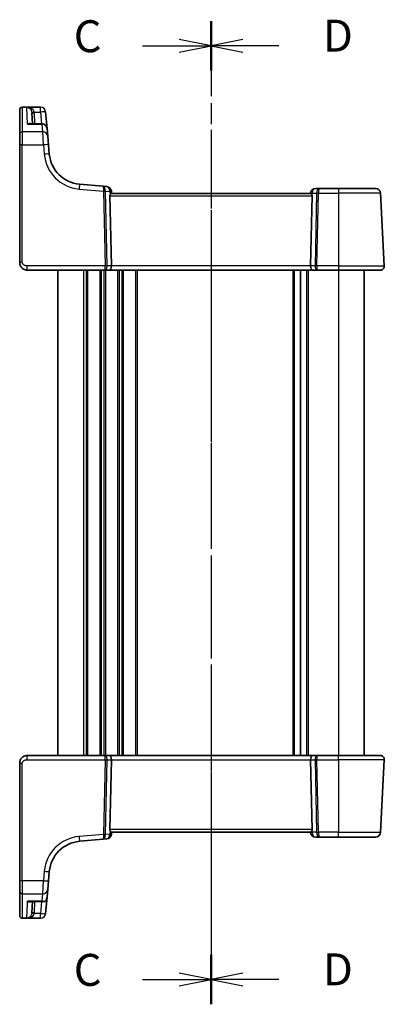
# Model space of a CAD drawing. Units: millimetres. Extents: x 22 to 3385, y 12 to 714.
# Drawn here: x 826 to 897, y 397 to 590 of the extents above; entities that cross this region are included whole.
import ezdxf

# ---------------------------------------------------------------- set-up
doc = ezdxf.new("R2010")
doc.units = ezdxf.units.MM
doc.header["$LTSCALE"] = 1.5
doc.linetypes.add('CHAIN', pattern=[0.3543, 0.2362, -0.0295, 0.0591, -0.0295])
for name, color, linetype, lineweight in [('Section Line (ISO)', 7, 'CHAIN', 25), ('Visible (ISO)', 7, 'Continuous', 35), ('Visible Narrow (ISO)', 7, 'Continuous', 25)]:
    doc.layers.add(name, color=color, linetype=linetype, lineweight=lineweight)
doc.styles.add('Note Text (TK)', font='txt')

# ---------------------------------------------------------------- blocks, each defined once
blk = doc.blocks.new('2dTransSection2')
at = {"layer": 'Section Line (ISO)', "linetype": 'CHAIN', "ltscale": 16.567863}
blk.add_line((112.479, 234.825), (112.479, 157.849), dxfattribs=at)
at = {"layer": 'Section Line (ISO)', "linetype": 'Continuous', "lineweight": 50}
for p, q in [((112.479, 234.825), (112.479, 230.955)), ((112.479, 161.719), (112.479, 157.849))]:
    blk.add_line(p, q, dxfattribs=at)
at = {"layer": 'Section Line (ISO)', "linetype": 'Continuous'}
for p, q in [((107.117, 232.89), (109.979, 232.89)), ((112.479, 232.89), (109.979, 233.39)), ((109.979, 232.89), (112.479, 232.89)), ((109.979, 232.39), (112.479, 232.89)), ((107.117, 159.784), (109.979, 159.784)), ((112.479, 159.784), (109.979, 160.284)), ((109.979, 159.784), (112.479, 159.784)), ((109.979, 159.284), (112.479, 159.784))]:
    blk.add_line(p, q, dxfattribs=at)
at = {"layer": 'Section Line (ISO)', "char_height": 2.5, "attachment_point": 7, "line_spacing_factor": 0.25, "style": 'Note Text (TK)'}
for insert in [(101.717, 231.619), (101.717, 158.512)]:
    blk.add_mtext('C', dxfattribs=dict(at, insert=insert))
blk = doc.blocks.new('2dTransSection3')
at = {"layer": 'Section Line (ISO)', "linetype": 'CHAIN', "ltscale": 15.751385}
blk.add_line((112.479, 236.614), (112.479, 160.484), dxfattribs=at)
at = {"layer": 'Section Line (ISO)', "linetype": 'Continuous', "lineweight": 50}
for p, q in [((112.479, 236.614), (112.479, 233.033)), ((112.479, 163.507), (112.479, 159.927))]:
    blk.add_line(p, q, dxfattribs=at)
at = {"layer": 'Section Line (ISO)', "linetype": 'Continuous'}
for p, q in [((114.979, 235.324), (112.479, 234.824)), ((114.979, 234.824), (112.479, 234.824)), ((112.479, 234.824), (114.979, 234.324)), ((117.789, 234.824), (114.979, 234.824)), ((114.979, 162.217), (112.479, 161.717)), ((114.979, 161.717), (112.479, 161.717)), ((112.479, 161.717), (114.979, 161.217)), ((117.789, 161.717), (114.979, 161.717))]:
    blk.add_line(p, q, dxfattribs=at)
at = {"layer": 'Section Line (ISO)', "char_height": 2.5, "attachment_point": 7, "line_spacing_factor": 0.25, "style": 'Note Text (TK)'}
for insert in [(121.251, 233.596), (121.251, 160.489)]:
    blk.add_mtext('D', dxfattribs=dict(at, insert=insert))

msp = doc.modelspace()

# ---------------------------------------------------------------- linework, layer by layer
at = {"layer": 'Visible (ISO)'}
for p, q in [((826.1964, 572.5332), (829.7899, 572.5332)), ((825.6964, 572.0264), (825.6964, 572.0332)), ((825.6964, 567.2559), (825.6964, 572.0264)), ((828.1925, 569.2616), (828.0772, 571.4608)), ((831.0724, 568.3488), (830.7861, 571.6203)), ((830.0762, 569.2616), (827.7747, 569.2616)), ((825.6964, 565.1344), (825.6964, 567.2559)), ((831.0724, 568.3488), (831.1998, 566.8926)), ((831.1998, 566.8926), (831.3482, 565.1954)), ((825.6964, 565.1344), (825.6964, 542.146)), ((831.5082, 563.3666), (831.3482, 565.1954)), ((842.0342, 557.0539), (837.417, 557.4579)), ((842.7492, 556.9914), (842.0342, 557.0539)), ((843.6781, 541.4879), (843.3811, 555.1722)), ((843.6964, 555.646), (843.6582, 556.0823)), ((882.7322, 555.646), (843.6606, 555.646)), ((882.704, 555.7332), (882.6964, 555.646)), ((882.7147, 541.4879), (883.0117, 555.1722)), ((884.4368, 556.646), (883.7002, 556.646)), ((888.1964, 556.646), (884.4368, 556.646)), ((888.1964, 556.646), (895.4089, 556.646)), ((897.1523, 541.4879), (896.4075, 555.6984)), ((827.1964, 540.646), (842.3472, 540.646)), ((833.1964, 540.646), (833.1964, 445.646)), ((842.3472, 540.646), (843.3472, 540.646)), ((843.3472, 540.646), (883.0456, 540.646)), ((880.6964, 540.646), (880.6964, 445.646)), ((880.6964, 540.646), (880.6964, 445.646)), ((883.0456, 540.646), (884.0456, 540.646)), ((884.0456, 540.646), (888.1964, 540.646)), ((896.3534, 540.646), (888.1964, 540.646)), ((893.1964, 540.646), (893.1964, 445.646)), ((842.3472, 445.646), (827.1964, 445.646)), ((843.3472, 445.646), (842.3472, 445.646)), ((883.0456, 445.646), (843.3472, 445.646)), ((884.0456, 445.646), (883.0456, 445.646)), ((888.1964, 445.646), (884.0456, 445.646)), ((888.1964, 445.646), (896.3534, 445.646)), ((825.6964, 444.146), (825.6964, 421.1576)), ((843.6781, 444.8041), (843.3811, 431.1198)), ((882.7147, 444.8041), (883.0117, 431.1198)), ((896.4075, 430.5937), (897.1523, 444.8041)), ((843.6582, 430.2097), (843.6964, 430.646)), ((843.6606, 430.646), (882.7322, 430.646)), ((882.6964, 430.646), (882.704, 430.5589)), ((837.417, 428.8342), (842.0342, 429.2381)), ((842.0342, 429.2381), (842.7492, 429.3007)), ((883.7002, 429.646), (884.4368, 429.646)), ((884.4368, 429.646), (888.1964, 429.646)), ((895.4089, 429.646), (888.1964, 429.646)), ((831.3482, 421.0966), (831.5082, 422.9254)), ((825.6964, 419.0361), (825.6964, 421.1576)), ((831.3482, 421.0966), (831.1998, 419.3995)), ((825.6964, 414.2656), (825.6964, 419.0361)), ((831.1998, 419.3995), (831.0724, 417.9433)), ((827.7747, 417.0304), (830.4274, 417.0304)), ((828.1925, 417.0304), (828.0772, 414.8312)), ((830.7861, 414.6717), (831.0724, 417.9433)), ((825.6964, 414.2589), (825.6964, 414.2656)), ((829.7899, 413.7589), (826.1964, 413.7589))]:
    msp.add_line(p, q, dxfattribs=at)
for centre, radius, start, end in [((826.1964, 572.0332), 0.5, 90, 180), ((830.0762, 568.2616), 1, 5, 90), ((837.9835, 563.9331), 6.5, 185, 265), ((842.662, 555.9952), 1, 5, 85), ((883.7002, 555.646), 1, 90, 175), ((895.4089, 555.646), 1, 3, 90), ((896.3534, 541.446), 0.8, 270, 3), ((896.3534, 444.846), 0.8, 357, 90), ((842.662, 430.2969), 1, 275, 355), ((883.7002, 430.646), 1, 185, 270), ((895.4089, 430.646), 1, 270, 357), ((837.9835, 422.3589), 6.5, 95, 175), ((826.1964, 414.2589), 0.5, 180, 270)]:
    msp.add_arc(centre, radius, start, end, dxfattribs=at)
for centre, major_axis, ratio, start_param, end_param in [((843.8823, 555.146), (-0.3736, 0.36), 0.92857991, 0.3026713, 0.75155876), ((882.5105, 555.146), (-0.3736, -0.36), 0.92857991, 2.39003389, 2.83892135), ((843.3472, 541.446), (0, -0.8), 0.41421356, 0, 1.6231562), ((883.0456, 541.446), (0, -0.8), 0.41421356, 4.6600291, 6.28318531), ((843.3472, 444.846), (0, 0.8), 0.41421356, 4.6600291, 6.28318531), ((883.0456, 444.846), (0, 0.8), 0.41421356, 0, 1.6231562), ((843.8823, 431.146), (0.3736, 0.36), 0.92857991, 2.3900339, 2.83892136), ((882.5105, 431.146), (0.3736, -0.36), 0.92857991, 0.30267129, 0.75155876)]:
    msp.add_ellipse(centre, major_axis=major_axis, ratio=ratio, start_param=start_param, end_param=end_param, dxfattribs=at)
for points, knots in [([(827.1526, 572.5322), (827.1274, 572.5311), (827.1021, 572.5289), (827.0753, 572.5255), (827.0738, 572.5253), (827.0723, 572.5251)], [0.2274426577, 0.2274426577, 0.2274426577, 0.2274426577, 0.2397516358, 0.2397516358, 0.2404652067, 0.2404652067, 0.2404652067, 0.2404652067]), ([(827.2292, 572.5332), (827.2289, 572.5332), (827.2286, 572.5332), (827.2128, 572.5331), (827.1997, 572.5331), (827.181, 572.5329), (827.1739, 572.5328), (827.1618, 572.5326), (827.1568, 572.5324), (827.1526, 572.5322)], [-0.0001023608, -0.0001023608, -0.0001023608, -0.0001023608, 0, 0, 0.0054323504, 0.0054323504, 0.0091198318, 0.0091198318, 0.0124086043, 0.0124086043, 0.0124086043, 0.0124086043]), ([(843.426, 555.3863), (843.4454, 555.4272), (843.468, 555.464), (843.5205, 555.5386), (843.5545, 555.5772), (843.6144, 555.6305), (843.6402, 555.6451), (843.6594, 555.646), (843.66, 555.646), (843.6606, 555.646)], [0.025889813, 0.025889813, 0.025889813, 0.025889813, 0.0403610238, 0.0403610238, 0.060876655, 0.060876655, 0.0813922861, 0.0813922861, 0.0820847515, 0.0820847515, 0.0820847515, 0.0820847515]), ([(882.7322, 555.646), (882.7328, 555.646), (882.7334, 555.646), (882.7526, 555.6451), (882.7784, 555.6305), (882.8383, 555.5772), (882.8723, 555.5386), (882.9248, 555.464), (882.9474, 555.4272), (882.9668, 555.3863)], [0.2357215969, 0.2357215969, 0.2357215969, 0.2357215969, 0.2364140622, 0.2364140622, 0.2569296934, 0.2569296934, 0.2774453245, 0.2774453245, 0.2919165354, 0.2919165354, 0.2919165354, 0.2919165354]), ([(825.6964, 542.146), (825.6964, 542.0847), (825.7001, 542.0252), (825.7165, 541.8892), (825.7316, 541.8127), (825.7764, 541.6557), (825.8064, 541.5749), (825.8911, 541.3998), (825.9488, 541.3049), (826.129, 541.0783), (826.2702, 540.9496), (826.5539, 540.7843), (826.6789, 540.7318), (826.9375, 540.6625), (827.0706, 540.646), (827.1964, 540.646)], [0, 0, 0, 0, 0.09839398, 0.09839398, 0.226253455, 0.226253455, 0.355755443, 0.355755443, 0.503043734, 0.503043734, 0.717925853, 0.717925853, 0.858980281, 0.858980281, 1, 1, 1, 1]), ([(827.1964, 445.646), (827.0559, 445.646), (826.9061, 445.6252), (826.5337, 445.5128), (826.3258, 445.3864), (825.9863, 445.067), (825.8692, 444.8718), (825.7261, 444.5037), (825.6964, 444.3315), (825.6964, 444.146)], [0, 0, 0, 0, 0.15756296, 0.15756296, 0.40966368, 0.40966368, 0.70249042, 0.70249042, 1, 1, 1, 1]), ([(843.6606, 430.646), (843.66, 430.646), (843.6594, 430.646), (843.6402, 430.6469), (843.6144, 430.6615), (843.5545, 430.7148), (843.5205, 430.7535), (843.468, 430.8281), (843.4454, 430.8648), (843.426, 430.9058)], [0.2357215969, 0.2357215969, 0.2357215969, 0.2357215969, 0.2364140622, 0.2364140622, 0.2569296934, 0.2569296934, 0.2774453245, 0.2774453245, 0.2919165354, 0.2919165354, 0.2919165354, 0.2919165354]), ([(882.9668, 430.9058), (882.9495, 430.8693), (882.9297, 430.8363), (882.8787, 430.7612), (882.8432, 430.7198), (882.7804, 430.6627), (882.7533, 430.647), (882.7334, 430.646), (882.7328, 430.646), (882.7322, 430.646)], [0.02578138, 0.02578138, 0.02578138, 0.02578138, 0.0386398409, 0.0386398409, 0.0599893407, 0.0599893407, 0.0813388406, 0.0813388406, 0.0820313059, 0.0820313059, 0.0820313059, 0.0820313059]), ([(830.8378, 417.1714), (830.8364, 417.1701), (830.835, 417.1689), (830.753, 417.0999), (830.6574, 417.0595), (830.4114, 417.0157), (830.2475, 417.0351), (830.0789, 417.0987), (830.0776, 417.0992), (830.0762, 417.0998)], [-0.123556749, -0.123556749, -0.123556749, -0.123556749, -0.1226754, -0.1226754, -0.072442954, -0.072442954, 0, 0, 0.000601842, 0.000601842, 0.000601842, 0.000601842]), ([(831.0724, 417.9433), (831.0722, 417.9413), (831.072, 417.9393), (831.0586, 417.7913), (831.0298, 417.6454), (830.9479, 417.3907), (830.8993, 417.2776), (830.8378, 417.1714)], [-0.1852776301, -0.1852776301, -0.1852776301, -0.1852776301, -0.1846868585, -0.1846868585, -0.1412212346, -0.1412212346, -0.1056505648, -0.1056505648, -0.1056505648, -0.1056505648]), ([(827.0723, 413.7669), (827.0738, 413.7668), (827.0753, 413.7666), (827.102, 413.7632), (827.1273, 413.761), (827.1526, 413.7598)], [-0.0009079933, -0.0009079933, -0.0009079933, -0.0009079933, 0, 0, 0.0156010495, 0.0156010495, 0.0156010495, 0.0156010495]), ([(827.1526, 413.7598), (827.1569, 413.7596), (827.1619, 413.7595), (827.1817, 413.7591), (827.2009, 413.7589), (827.2286, 413.7589), (827.2289, 413.7589), (827.2292, 413.7589)], [0, 0, 0, 0, 0.0026605241, 0.0026605241, 0.00913070975, 0.00913070975, 0.00919966137, 0.00919966137, 0.00919966137, 0.00919966137])]:
    msp.add_open_spline(points, degree=3, knots=knots, dxfattribs=at)
at = {"layer": 'Visible Narrow (ISO)'}
for p, q in [((826.1964, 572.5332), (826.1964, 572.5251)), ((826.1964, 572.5251), (826.1964, 567.7063)), ((826.1964, 572.5251), (827.0723, 572.5251)), ((827.2435, 569.1923), (827.0754, 572.4654)), ((828.0678, 572.5332), (827.2292, 572.5332)), ((829.7899, 572.5332), (828.0678, 572.5332)), ((828.0678, 572.2313), (828.0678, 572.5332)), ((829.7899, 572.5332), (829.7899, 572.5332)), ((829.7899, 571.5855), (829.7899, 572.5332)), ((828.5649, 571.5855), (829.7899, 571.5855)), ((828.6918, 569.2616), (828.5765, 571.4608)), ((829.7899, 571.5855), (829.9933, 569.2616)), ((827.2435, 569.1923), (830.0762, 569.1923)), ((830.0762, 569.1923), (830.0762, 569.2616)), ((830.2036, 567.7063), (830.0762, 569.1923)), ((826.1964, 567.7063), (826.1964, 565.1606)), ((830.2036, 567.7063), (826.1964, 567.7063)), ((830.3521, 565.1606), (830.2036, 567.7063)), ((826.1964, 542.1722), (826.1964, 565.1606)), ((826.1964, 565.1606), (830.3521, 565.1606)), ((830.3521, 565.1606), (830.5121, 563.3318)), ((837.3298, 556.514), (842.1543, 556.0919)), ((842.1543, 556.0919), (842.4713, 541.4879)), ((842.8244, 541.4879), (842.5073, 556.0919)), ((842.5076, 556.1228), (843.3682, 556.0475)), ((843.3682, 556.0475), (843.426, 555.3863)), ((843.3811, 555.1722), (883.0117, 555.1722)), ((882.9668, 555.3863), (882.9941, 555.6984)), ((882.9941, 555.6984), (883.8769, 555.6984)), ((883.8769, 555.6984), (883.5684, 541.4879)), ((883.9215, 541.4879), (884.23, 555.6984)), ((884.23, 555.6984), (888.1964, 555.6984)), ((888.1964, 556.646), (888.1964, 555.6984)), ((896.4075, 555.6984), (888.1964, 555.6984)), ((888.1964, 555.6984), (888.1964, 541.4879)), ((827.1964, 540.646), (827.1964, 541.4879)), ((842.4713, 541.4879), (827.1964, 541.4879)), ((838.1964, 540.646), (838.1964, 445.646)), ((838.6964, 540.646), (838.6964, 445.646)), ((838.9964, 540.646), (838.9964, 445.646)), ((841.3964, 540.646), (841.3964, 445.646)), ((841.6964, 540.646), (841.6964, 445.646)), ((842.1964, 540.646), (842.1964, 445.646)), ((842.4964, 540.646), (842.4964, 445.646)), ((843.6781, 541.4879), (842.8244, 541.4879)), ((882.7147, 541.4879), (843.6781, 541.4879)), ((844.8964, 540.646), (844.8964, 445.646)), ((845.1964, 540.646), (845.1964, 445.646)), ((845.6964, 540.646), (845.6964, 445.646)), ((845.9964, 540.646), (845.9964, 445.646)), ((848.3964, 540.646), (848.3964, 445.646)), ((848.6964, 540.646), (848.6964, 445.646)), ((879.1964, 540.646), (879.1964, 445.646)), ((879.4964, 540.646), (879.4964, 445.646)), ((881.8964, 540.646), (881.8964, 445.646)), ((882.1964, 540.646), (882.1964, 445.646)), ((883.5684, 541.4879), (882.7147, 541.4879)), ((888.1964, 541.4879), (883.9215, 541.4879)), ((888.1964, 541.4879), (888.1964, 540.646)), ((888.1964, 541.4879), (897.1523, 541.4879)), ((888.1964, 540.646), (888.1964, 445.646)), ((827.1964, 444.8041), (827.1964, 445.646)), ((888.1964, 444.8041), (888.1964, 445.646)), ((826.1964, 421.1315), (826.1964, 444.1198)), ((827.1964, 444.8041), (842.4713, 444.8041)), ((842.4713, 444.8041), (842.1543, 430.2001)), ((842.5073, 430.2001), (842.8244, 444.8041)), ((842.8244, 444.8041), (843.6781, 444.8041)), ((843.6781, 444.8041), (882.7147, 444.8041)), ((882.7147, 444.8041), (883.5684, 444.8041)), ((883.5684, 444.8041), (883.8769, 430.5937)), ((883.9215, 444.8041), (888.1964, 444.8041)), ((884.23, 430.5937), (883.9215, 444.8041)), ((888.1964, 444.8041), (888.1964, 430.5937)), ((897.1523, 444.8041), (888.1964, 444.8041)), ((842.1543, 430.2001), (837.3298, 429.778)), ((843.3682, 430.2445), (842.5076, 430.1693)), ((843.426, 430.9058), (843.3682, 430.2445)), ((883.0117, 431.1198), (843.3811, 431.1198)), ((882.9941, 430.5937), (882.9668, 430.9058)), ((883.8769, 430.5937), (882.9941, 430.5937)), ((888.1964, 430.5937), (884.23, 430.5937)), ((888.1964, 429.646), (888.1964, 430.5937)), ((888.1964, 430.5937), (896.4075, 430.5937)), ((830.5121, 422.9602), (830.3521, 421.1315)), ((826.1964, 421.1315), (826.1964, 418.5857)), ((830.3521, 421.1315), (826.1964, 421.1315)), ((830.2036, 418.5857), (830.3521, 421.1315)), ((826.1964, 418.5857), (826.1964, 413.7669)), ((826.1964, 418.5857), (830.2036, 418.5857)), ((830.0762, 417.0998), (830.2036, 418.5857)), ((827.0754, 413.8266), (827.2185, 416.6119)), ((830.0762, 417.0998), (827.2435, 417.0998)), ((828.5765, 414.8312), (828.6918, 417.0304)), ((829.9933, 417.0304), (829.7899, 414.7065)), ((829.7899, 414.7065), (828.5649, 414.7065)), ((829.7899, 413.7589), (829.7899, 414.7065)), ((826.1964, 413.7669), (826.1964, 413.7589)), ((827.0723, 413.7669), (826.1964, 413.7669)), ((827.2292, 413.7589), (828.0678, 413.7589)), ((828.0678, 413.7589), (828.0678, 414.0608)), ((828.0678, 413.7589), (829.7899, 413.7589)), ((829.7899, 413.7589), (829.7899, 413.7589))]:
    msp.add_line(p, q, dxfattribs=at)
for centre, start, end in [((837.9835, 563.9855), 185, 265), ((837.9835, 422.3066), 95, 175)]:
    msp.add_arc(centre, 7.5, start, end, dxfattribs=at)
for centre, major_axis, ratio, start_param, end_param in [((826.1964, 572.0264), (-0.5, 0), 0.99730421, 4.71238898, 6.28318531), ((829.7899, 571.5332), (1, 0), 0.99999811, 0.0872663, 1.57079633), ((828.0678, 572.5803), (-0.3474, -0.3596), 0.56089266, 0.07822461, 1.04488049), ((828.5649, 571.6117), (-0.4955, -0.0669), 0.051867, 0.00834178, 1.5637964), ((828.5765, 571.487), (-0.4993, -0.0262), 0.05226443, 6.28318515, 7.8512425), ((829.7899, 571.5332), (0.9962, 0.0872), 0.05213734, 0, 1.56623493), ((830.0762, 568.2616), (0.9962, 0.0872), 0.93017111, 0, 1.48959584), ((826.1964, 567.2559), (-0.5, 0), 0.90092951, 4.71238898, 6.28318531), ((830.2036, 566.8054), (0.9962, 0.0872), 0.90028086, 0, 1.49219423), ((826.1964, 565.1344), (-0.5, 0), 0.05233596, 4.7123889, 6.28318515), ((830.3521, 565.1082), (0.9962, 0.0872), 0.05213734, 0, 1.56623493), ((830.5121, 563.2795), (0.9962, 0.0872), 0.05213734, 0, 1.56623493), ((837.3298, 556.4617), (0.0872, 0.9962), 0.00456759, 0, 1.51863588), ((841.9471, 556.0577), (0.0872, 0.9962), 0.55637241, 4.82631603, 6.28318531), ((841.9471, 556.0577), (-0.0872, -0.9962), 0.20236387, 1.68472338, 3.14159265), ((842.6565, 555.9956), (0.0208, -1.0042), 0.50076076, 4.54424807, 4.60601467), ((842.1543, 556.0657), (-0.4999, -0.0109), 0.05232366, 3.92699017, 4.71125314), ((842.1546, 556.0966), (-0.4996, 0.0202), 0.11376862, 3.93215994, 4.71160386), ((843.0096, 556.0218), (-0.3729, 0.3954), 0.85097247, 0.69402638, 0.75579298), ((842.662, 555.9952), (0.0872, 0.9962), 0.7034495, 4.82631603, 6.28318531), ((842.662, 555.9952), (0.9962, 0.0872), 0.0133208, 5.49906818, 6.28318531), ((883.7002, 555.646), (-0.9962, 0.0872), 0.0133208, 0, 0.78411713), ((883.7002, 555.646), (0, 1), 0.70710678, 0, 1.51843645), ((884.4368, 555.646), (0, -1), 0.56066017, 3.14159265, 4.6600291), ((884.23, 555.6722), (0.4999, -0.0109), 0.05232366, 1.57193217, 2.35619514), ((884.4368, 555.646), (0, 1), 0.20710678, 0, 1.51843645), ((826.1964, 542.146), (-0.5, 0), 0.05233596, 4.7123889, 6.28318515), ((842.3472, 541.446), (0, -0.8), 0.15533009, 0, 1.6231562), ((842.3472, 541.446), (0, 0.8), 0.59727182, 3.14159265, 4.76474886), ((842.4713, 541.4617), (-0.4999, -0.0109), 0.05232366, 3.92699017, 4.71125314), ((884.0456, 541.446), (0, -0.8), 0.59727182, 4.6600291, 6.28318531), ((883.9215, 541.4617), (-0.4999, 0.0109), 0.05232366, 4.71352482, 5.49778779), ((884.0456, 541.446), (0, 0.8), 0.15533009, 1.51843645, 3.14159265), ((842.3472, 444.846), (0, 0.8), 0.59727182, 4.6600291, 6.28318531), ((842.3472, 444.846), (0, -0.8), 0.15533009, 1.51843645, 3.14159265), ((884.0456, 444.846), (0, -0.8), 0.59727182, 3.14159265, 4.76474886), ((884.0456, 444.846), (0, 0.8), 0.15533009, 0, 1.6231562), ((826.1964, 444.146), (-0.5, 0), 0.05233596, 0.00000015, 1.57079633), ((842.4713, 444.8303), (0.4999, -0.0109), 0.05232366, 4.71352482, 5.49778779), ((883.9215, 444.8303), (0.4999, 0.0109), 0.05232366, 3.92699017, 4.71125314), ((841.9471, 430.2343), (-0.0872, 0.9962), 0.55637241, 3.14159265, 4.59846193), ((841.9471, 430.2343), (0.0872, -0.9962), 0.20236387, 0, 1.45686928), ((842.1543, 430.2263), (-0.4999, 0.0109), 0.05232366, 1.57193217, 2.35619513), ((842.6565, 430.2964), (-0.0208, -1.0042), 0.50076076, 4.81876329, 4.88052989), ((842.1546, 430.1954), (-0.4996, -0.0202), 0.11376862, 1.57158145, 2.35102537), ((843.0096, 430.2702), (0.3729, 0.3954), 0.85097247, 2.38579968, 2.44756628), ((842.662, 430.2969), (0.0872, -0.9962), 0.7034495, 0, 1.45686928), ((842.662, 430.2969), (0.9962, -0.0872), 0.0133208, 0, 0.78411713), ((883.7002, 430.646), (-0.9962, -0.0872), 0.0133208, 5.49906818, 6.28318531), ((883.7002, 430.646), (0, -1), 0.70710678, 4.76474886, 6.28318531), ((884.23, 430.6198), (-0.4999, -0.0109), 0.05232366, 0.78539752, 1.56966048), ((884.4368, 430.646), (0, -1), 0.56066017, 4.76474886, 6.28318531), ((884.4368, 430.646), (0, 1), 0.20710678, 1.6231562, 3.14159265), ((837.3298, 429.8304), (0.0872, -0.9962), 0.00456759, 4.76454943, 6.28318531), ((830.5121, 423.0126), (0.9962, -0.0872), 0.05213734, 4.71695037, 6.28318531), ((826.1964, 421.1576), (-0.5, 0), 0.05233596, 0.00000031, 1.57079648), ((830.3521, 421.1838), (0.9962, -0.0872), 0.05213734, 4.71695037, 6.28318531), ((826.1964, 419.0361), (-0.5, 0), 0.90092951, 0, 1.57079633), ((830.2036, 419.4866), (0.9962, -0.0872), 0.90028086, 4.79099107, 6.28318531), ((828.5649, 414.6804), (-0.4955, 0.0669), 0.051867, 4.7193889, 6.27484352), ((828.5765, 414.805), (-0.4993, 0.0262), 0.05226443, 4.71512804, 6.28318531), ((829.7899, 414.7589), (0.9962, -0.0872), 0.05213734, 4.71695053, 6.28318562), ((829.7899, 414.7589), (0.9962, -0.0872), 0.99999808, 4.79965528, 6.28318531), ((826.1964, 414.2656), (-0.5, 0), 0.99730421, 0, 1.57079633), ((828.0678, 413.7117), (-0.3474, 0.3596), 0.56089266, 5.23830482, 6.2049607)]:
    msp.add_ellipse(centre, major_axis=major_axis, ratio=ratio, start_param=start_param, end_param=end_param, dxfattribs=at)
for points in [[(827.0754, 572.4654), (827.0743, 572.4871), (827.0733, 572.507), (827.0723, 572.5251)], [(827.7747, 417.0304), (827.6019, 417.0303), (827.4223, 417.0546), (827.2435, 417.0998)], [(827.0723, 413.7669), (827.0733, 413.785), (827.0743, 413.8049), (827.0754, 413.8266)]]:
    msp.add_open_spline(points, degree=3, dxfattribs=at)
for points, knots in [([(827.1526, 572.5322), (827.1531, 572.5289), (827.1728, 572.5239), (827.2445, 572.5047), (827.3067, 572.4855), (827.4016, 572.4449), (827.4371, 572.4277), (827.5645, 572.3568), (827.6545, 572.2901), (827.7372, 572.2066)], [0.007340082, 0.007340082, 0.007340082, 0.007340082, 0.022289725, 0.022289725, 0.061964853, 0.061964853, 0.085600439, 0.085600439, 0.147974904, 0.147974904, 0.147974904, 0.147974904]), ([(828.0678, 572.2313), (827.944, 572.311), (827.8094, 572.3738), (827.6187, 572.4393), (827.5656, 572.4552), (827.4235, 572.4919), (827.3304, 572.5088), (827.2087, 572.5266), (827.1785, 572.5318), (827.2105, 572.5329), (827.216, 572.5331), (827.2225, 572.5331), (827.2292, 572.5332)], [-0.147974904, -0.147974904, -0.147974904, -0.147974904, -0.085600439, -0.085600439, -0.061964853, -0.061964853, -0.022289725, -0.022289725, 0, 0, 0, 0.0038213, 0.0038213, 0.0038213, 0.0038213]), ([(827.7372, 572.2066), (827.8215, 572.1215), (827.8985, 572.0186), (828.0126, 571.7914), (828.0525, 571.6701), (828.0694, 571.5446)], [0, 0, 0, 0, 0.063569843, 0.063569843, 0.120216634, 0.120216634, 0.120216634, 0.120216634]), ([(828.5649, 571.5855), (828.5396, 571.7101), (828.4799, 571.8292), (828.3092, 572.0507), (828.194, 572.15), (828.0678, 572.2313)], [-0.120216634, -0.120216634, -0.120216634, -0.120216634, -0.063569843, -0.063569843, 0, 0, 0, 0]), ([(828.0694, 571.5446), (828.0713, 571.5307), (828.0729, 571.5167), (828.0755, 571.4888), (828.0765, 571.4748), (828.0772, 571.4608)], [-0.0125436034, -0.0125436034, -0.0125436034, -0.0125436034, -0.0062718017, -0.0062718017, 0, 0, 0, 0]), ([(828.5765, 571.4608), (828.5754, 571.4817), (828.5739, 571.5025), (828.57, 571.5441), (828.5677, 571.5648), (828.5649, 571.5855)], [0, 0, 0, 0, 0.0062718017, 0.0062718017, 0.0125436034, 0.0125436034, 0.0125436034, 0.0125436034]), ([(827.9969, 569.2616), (827.9679, 569.2803), (827.937, 569.2953), (827.836, 569.3311), (827.7617, 569.3396), (827.6147, 569.3314), (827.5424, 569.3168), (827.3946, 569.2687), (827.3189, 569.2348), (827.2435, 569.1923)], [0.101935572, 0.101935572, 0.101935572, 0.101935572, 0.12700849, 0.12700849, 0.180438794, 0.180438794, 0.228950164, 0.228950164, 0.278220374, 0.278220374, 0.278220374, 0.278220374]), ([(827.2435, 569.1923), (827.3576, 569.2211), (827.4723, 569.2413), (827.6489, 569.2584), (827.7123, 569.2616), (827.7748, 569.2616)], [-0.2782203739, -0.2782203739, -0.2782203739, -0.2782203739, -0.2289501642, -0.2289501642, -0.2010249493, -0.2010249493, -0.2010249493, -0.2010249493]), ([(827.1964, 541.4879), (827.1377, 541.4879), (827.0754, 541.4891), (826.9467, 541.5013), (826.8803, 541.5123), (826.7151, 541.5562), (826.6177, 541.5978), (826.4733, 541.6893), (826.42, 541.7323), (826.3342, 541.8204), (826.2999, 541.8646), (826.2452, 541.9564), (826.2246, 542.004), (826.2018, 542.0918), (826.1964, 542.1313), (826.1964, 542.1722)], [-1, -1, -1, -1, -0.858980281, -0.858980281, -0.717925853, -0.717925853, -0.503043734, -0.503043734, -0.355755443, -0.355755443, -0.226253455, -0.226253455, -0.09839398, -0.09839398, 0, 0, 0, 0]), ([(826.1964, 444.1198), (826.1964, 444.2435), (826.244, 444.3552), (826.4023, 444.5543), (826.514, 444.6403), (826.7515, 444.751), (826.8725, 444.7815), (827.0607, 444.8026), (827.1308, 444.8041), (827.1964, 444.8041)], [-1, -1, -1, -1, -0.70249042, -0.70249042, -0.40966368, -0.40966368, -0.15756296, -0.15756296, 0, 0, 0, 0]), ([(827.2185, 416.6119), (827.2196, 416.634), (827.2207, 416.6562), (827.2289, 416.8146), (827.2361, 416.955), (827.2435, 417.0998)], [0.3469782059, 0.3469782059, 0.3469782059, 0.3469782059, 0.350876956, 0.350876956, 0.3746175515, 0.3746175515, 0.3746175515, 0.3746175515]), ([(827.2435, 417.0998), (827.3821, 417.0216), (827.5214, 416.9724), (827.7531, 416.9492), (827.8489, 416.9598), (827.9561, 417.0064), (827.977, 417.0175), (827.997, 417.0304)], [-0.000765078, -0.000765078, -0.000765078, -0.000765078, 0.089831533, 0.089831533, 0.15825108, 0.15825108, 0.175519724, 0.175519724, 0.175519724, 0.175519724]), ([(828.0694, 414.7474), (828.0525, 414.6219), (828.0126, 414.5006), (827.8985, 414.2735), (827.8215, 414.1705), (827.7372, 414.0854)], [-0.120216634, -0.120216634, -0.120216634, -0.120216634, -0.063569843, -0.063569843, 0, 0, 0, 0]), ([(828.0678, 414.0608), (828.194, 414.142), (828.3092, 414.2413), (828.4799, 414.4628), (828.5396, 414.5819), (828.5649, 414.7065)], [0, 0, 0, 0, 0.063569843, 0.063569843, 0.120216634, 0.120216634, 0.120216634, 0.120216634]), ([(828.0772, 414.8312), (828.0765, 414.8172), (828.0755, 414.8032), (828.0729, 414.7753), (828.0713, 414.7613), (828.0694, 414.7474)], [-0.0125436034, -0.0125436034, -0.0125436034, -0.0125436034, -0.0062718017, -0.0062718017, 0, 0, 0, 0]), ([(828.5649, 414.7065), (828.5677, 414.7272), (828.57, 414.748), (828.5739, 414.7895), (828.5754, 414.8104), (828.5765, 414.8312)], [0, 0, 0, 0, 0.0062718017, 0.0062718017, 0.0125436034, 0.0125436034, 0.0125436034, 0.0125436034]), ([(827.7372, 414.0854), (827.6545, 414.0019), (827.5645, 413.9352), (827.4371, 413.8644), (827.4016, 413.8471), (827.3067, 413.8066), (827.2445, 413.7873), (827.1728, 413.7681), (827.1531, 413.7632), (827.1526, 413.7598)], [-0.147973829, -0.147973829, -0.147973829, -0.147973829, -0.085599364, -0.085599364, -0.061963778, -0.061963778, -0.022288646, -0.022288646, -0.007339007, -0.007339007, -0.007339007, -0.007339007]), ([(827.2292, 413.7589), (827.2225, 413.7589), (827.216, 413.759), (827.2105, 413.7592), (827.1785, 413.7602), (827.2087, 413.7654), (827.3304, 413.7832), (827.4235, 413.8002), (827.5656, 413.8369), (827.6187, 413.8527), (827.8094, 413.9182), (827.944, 413.981), (828.0678, 414.0608)], [-0.003822379, -0.003822379, -0.003822379, -0.003822379, 0, 0, 0, 0.022288646, 0.022288646, 0.061963778, 0.061963778, 0.085599364, 0.085599364, 0.147973829, 0.147973829, 0.147973829, 0.147973829])]:
    msp.add_open_spline(points, degree=3, knots=knots, dxfattribs=at)

# ---------------------------------------------------------------- block references
at = {"layer": 'Section Line (ISO)', "xscale": 2.5, "yscale": 2.5, "zscale": 2.5}
for name, p in [('2dTransSection2', (582, 2.3069)), ('2dTransSection3', (582, -2.5259))]:
    msp.add_blockref(name, p, dxfattribs=at)

doc.saveas('drawing.dxf')
